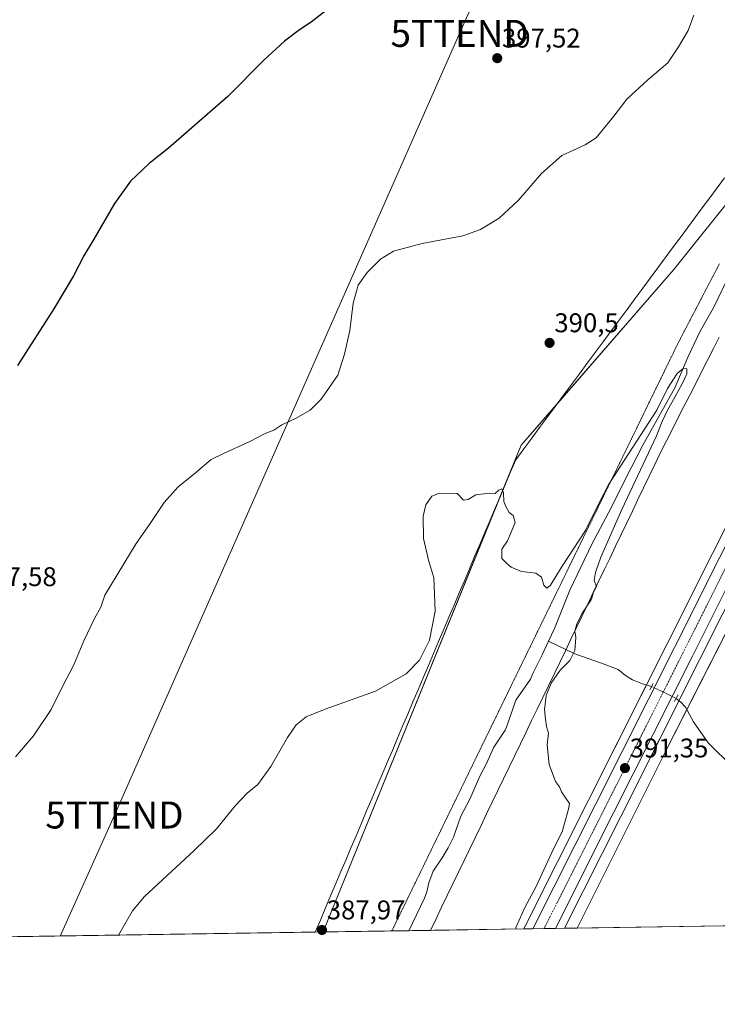
# Model space of a CAD drawing. Units: metres. Extents: x 604484 to 607951, y 4699142 to 4701508.
# Drawn here: x 606171 to 606429, y 4699142 to 4699507 of the extents above; entities that cross this region are included whole.
import ezdxf
from ezdxf.enums import TextEntityAlignment as Align

# ---------------------------------------------------------------- set-up
doc = ezdxf.new("R2010")
doc.units = ezdxf.units.M
doc.header["$MEASUREMENT"] = 0
doc.linetypes.add('TRAZO_Y_PUNTO', pattern=[1, 0.5, -0.25, 0, -0.25])
doc.linetypes.add('TRAZOS2', pattern=[0.375, 0.25, -0.125])
doc.layers.get('0').update_dxf_attribs({"lineweight": 5})
for name, color, linetype, lineweight in [('Carretera de calzada única', 19, 'Continuous', 13), ('Carretera de calzada única Cxs', 19, 'Continuous', 13), ('Carretera de calzada única eje', 19, 'TRAZO_Y_PUNTO', 0), ('Carátula', 7, 'Continuous', 5), ('Comarca CxS', 133, 'Continuous', 0), ('Comunidad Autónoma CxS', 142, 'Continuous', 0), ('Corriente natural lineal', 142, 'Continuous', 13), ('Corriente natural lineal oculto', 19, 'TRAZO_Y_PUNTO', 13), ('Cultivos herbáceos CxS', 92, 'Continuous', 0), ('Curva de nivel maestra', 36, 'Continuous', 30), ('Curva de nivel normal', 36, 'Continuous', 0), ('Municipio CxS', 142, 'Continuous', 0), ('Núcleo urbano', 19, 'Continuous', 0), ('Núcleo urbano CxS', 19, 'Continuous', 0), ('Provincia CxS', 1, 'Continuous', 0), ('Puente lineal', 2, 'TRAZOS2', 0), ('Punto de cota en terreno', 7, 'Continuous', 0), ('Rótulo de punto de cota en terreno', 19, 'Continuous', 0), ('Tendido', 6, 'Continuous', 0), ('Torre de tendido puntual', 7, 'Continuous', 0), ('Vía pecuaria', 92, 'Continuous', 13), ('Vía pecuaria CxS', 92, 'Continuous', 13), ('Vía pecuaria eje', 92, 'TRAZOS2', 0)]:
    doc.layers.add(name, color=color, linetype=linetype, lineweight=lineweight)
doc.styles.add('Arial', font='txt', dxfattribs={"height": 0.2})

# ---------------------------------------------------------------- blocks, each defined once
blk = doc.blocks.new('*U151')
at = {"layer": 'Cultivos herbáceos CxS', "color": 92, "linetype": 'Continuous', "lineweight": 0}
blk.add_polyline3d([(606483.08, 4700000.42, 398.25), (606499.95, 4699922.34, 399.09), (606475.43, 4699861.05, 406.12), (606455.65, 4699796.06, 402.55), (606450, 4699756.49, 403.36), (606444.35, 4699708.45, 404.18), (606438.69, 4699657.59, 401.93), (606459.58, 4699625.55, 397.8), (606474.52, 4699594.67, 394.63), (606489.45, 4699583.06, 393.66), (606480.04, 4699563.86, 393.62), (606499.97, 4699544.86, 392.76), (606492.45, 4699530.9, 392.7), (606482.49, 4699511.97, 392.49), (606458.47, 4699471.08, 392.05), (606413.26, 4699414.56, 391.13), (606356.74, 4699349.57, 390.08), (606283.32, 4699169.19, 387.94), (605789.78, 4699161.67, 395.21)], dxfattribs=at)
blk.add_polyline3d([(606456.06, 4699171.81, 395.4), (606377.47, 4699170.62, 391.57), (606410.43, 4699236.53, 391.96), (606481.08, 4699375, 393.09), (606495.21, 4699397.61, 393.42), (606524.35, 4699388.24, 394.2), (606518.51, 4699370.39, 394.54), (606486.52, 4699277.87, 395.06), (606456.97, 4699183.39, 394.9), (606456.06, 4699171.81, 395.4)], close=True, dxfattribs=at)
blk = doc.blocks.new('*U155')
at = {"layer": 'Cultivos herbáceos CxS', "color": 92, "linetype": 'Continuous', "lineweight": 0}
for points in [[(606577.29, 4699514.14, 399.28), (606541.41, 4699440.43, 394.87), (606524.35, 4699388.24, 394.2), (606495.21, 4699397.61, 393.42), (606481.08, 4699375, 393.09), (606410.43, 4699236.53, 391.96), (606377.47, 4699170.62, 391.57), (606372.78, 4699170.55, 390.77), (606393.62, 4699211.96, 391.3), (606422.82, 4699269.95, 391.71), (606439.57, 4699303.34, 392.95), (606483.77, 4699390.81, 392.96), (606489.05, 4699401.25, 393.26), (606490.57, 4699404.26, 392.98), (606507.51, 4699437.85, 393.54), (606535.53, 4699492.73, 394.99), (606576.59, 4699574.65, 397.2)], [(606532.8, 4699517.45, 394.94), (606523.48, 4699498.77, 394.14), (606512.5, 4699477.37, 393.82), (606495.55, 4699443.89, 393.22), (606477.08, 4699407.3, 393.16), (606471.47, 4699396.28, 392.63), (606460.42, 4699374.59, 392.45), (606446.42, 4699346.79, 392.19), (606427.6, 4699309.36, 392.01), (606410.85, 4699275.96, 391.24), (606381.64, 4699217.98, 390.63), (606358.46, 4699171.87, 390.15), (606358.41, 4699171.76, 390.15), (606358.37, 4699171.7, 390.15), (606357.67, 4699170.32, 390.15), (606283.32, 4699169.19, 387.94), (606356.74, 4699349.57, 390.08), (606413.26, 4699414.56, 391.13), (606458.47, 4699471.08, 392.05), (606482.49, 4699511.97, 392.49)]]:
    blk.add_polyline3d(points, dxfattribs=at)
blk = doc.blocks.new('*U160')
at = {"layer": 'Núcleo urbano CxS', "color": 19, "linetype": 'Continuous', "lineweight": 0}
blk.add_polyline3d([(606439.57, 4699303.34, 392.95), (606422.82, 4699269.95, 391.71), (606393.62, 4699211.96, 391.3), (606372.78, 4699170.55, 390.77), (606357.67, 4699170.32, 390.15), (606358.37, 4699171.7, 390.15), (606358.41, 4699171.76, 390.15), (606358.46, 4699171.87, 390.15), (606381.64, 4699217.98, 390.63), (606410.85, 4699275.96, 391.24), (606427.6, 4699309.36, 392.01), (606446.42, 4699346.79, 392.19)], dxfattribs=at)
blk = doc.blocks.new('*U169')
at = {"layer": 'Curva de nivel normal', "color": 36, "linetype": 'Continuous', "lineweight": 0}
blk.add_polyline3d([(606169.44, 4699234.12, 395), (606176.06, 4699241.9, 395), (606182.58, 4699251.58, 395), (606187.1, 4699260.66, 395), (606190.99, 4699268.17, 395), (606194.65, 4699277.09, 395), (606198.69, 4699285.28, 395), (606201.03, 4699289.46, 395), (606202.47, 4699294.01, 395), (606214.03, 4699313.12, 395), (606219.02, 4699320.12, 395), (606224.5, 4699328.24, 395), (606229.57, 4699333.96, 395), (606236.07, 4699339.24, 395), (606241.93, 4699344.21, 395), (606246.68, 4699346.5, 395), (606255.96, 4699350.74, 395), (606261.9, 4699353.87, 395), (606265.04, 4699355.12, 395), (606268.09, 4699357.06, 395), (606273.17, 4699359.38, 395), (606278.52, 4699362.5, 395), (606282.65, 4699366.54, 395), (606288.83, 4699375.42, 395), (606291.22, 4699383.24, 395), (606293.18, 4699392, 395), (606294.45, 4699402.17, 395), (606296.33, 4699408.77, 395), (606299.6, 4699413.43, 395), (606304.61, 4699418.43, 395), (606309.42, 4699421.39, 395), (606320.04, 4699424.28, 395), (606335.09, 4699427.1, 395), (606341.59, 4699429.4, 395), (606348.58, 4699433.62, 395), (606355.7, 4699440.32, 395), (606364.23, 4699450.14, 395), (606371.81, 4699456.83, 395), (606380.45, 4699460.78, 395), (606384.55, 4699463.38, 395), (606391.08, 4699471.44, 395), (606395.84, 4699477.68, 395), (606403.58, 4699484.83, 395), (606411.02, 4699491.1, 395), (606414.94, 4699497.09, 395), (606418.57, 4699503.09, 395), (606420.74, 4699508.76, 395)], dxfattribs=at)
blk = doc.blocks.new('*U174')
at = {"layer": 'Curva de nivel normal', "color": 36, "linetype": 'Continuous', "lineweight": 0}
blk.add_polyline3d([(606207.53, 4699168.03, 390), (606212.74, 4699177, 390), (606217.19, 4699182.38, 390), (606235.62, 4699199.32, 390), (606243.84, 4699207.36, 390), (606250.74, 4699215.92, 390), (606255.18, 4699220.61, 390), (606259.15, 4699223.87, 390), (606263.98, 4699230.49, 390), (606270.09, 4699241.23, 390), (606273.41, 4699245.89, 390), (606277.02, 4699248.88, 390), (606284.14, 4699251.79, 390), (606302.69, 4699258.45, 390), (606314.09, 4699264.76, 390), (606319.09, 4699269.89, 390), (606322.8, 4699277.28, 390), (606324.85, 4699288, 390), (606324.42, 4699300.5, 390), (606322.46, 4699306.38, 390), (606320.5, 4699314.98, 390), (606320.35, 4699323.25, 390), (606321.41, 4699327.45, 390), (606323.62, 4699330.59, 390), (606326.44, 4699331.76, 390), (606332.98, 4699331.64, 390), (606335.31, 4699329.13, 390), (606337.09, 4699329.35, 390), (606339.9, 4699331.08, 390), (606345.01, 4699331.74, 390), (606347.12, 4699331.59, 390), (606348.39, 4699332.85, 390), (606349.49, 4699333.29, 390), (606350.2, 4699331.9, 390), (606350.3, 4699328.66, 390), (606351.08, 4699326.78, 390), (606352.22, 4699324.58, 390), (606353.81, 4699323.51, 390), (606354.5, 4699320.92, 390), (606353.02, 4699317.28, 390), (606351.65, 4699314.08, 390), (606349.57, 4699310.94, 390), (606349.51, 4699307.55, 390), (606351.36, 4699305.73, 390), (606352.97, 4699304.35, 390), (606356.89, 4699302.78, 390), (606362.18, 4699302.06, 390), (606364.24, 4699300.63, 390), (606365.16, 4699297.66, 390), (606366.23, 4699296.52, 390), (606367.53, 4699297.62, 390), (606371.86, 4699304.7, 390), (606380.52, 4699317.85, 390), (606385.27, 4699327.38, 390), (606389.22, 4699335.09, 390), (606406.98, 4699362.45, 390), (606410.95, 4699370.47, 390), (606414.55, 4699376.11, 390), (606416.78, 4699377.98, 390), (606418.1, 4699377.76, 390), (606418.08, 4699375.9, 390), (606416.36, 4699372.19, 390), (606413.61, 4699367.26, 390), (606410.89, 4699362.45, 390), (606408.98, 4699358.29, 390), (606406.81, 4699353.03, 390), (606394.04, 4699325.71, 390), (606386.27, 4699308.07, 390), (606384.27, 4699302.31, 390), (606383.7, 4699299.35, 390), (606384.63, 4699297.12, 390), (606383.54, 4699295.12, 390), (606382.71, 4699292.45, 390), (606379.49, 4699287.45, 390), (606377.3, 4699283.34, 390), (606376.63, 4699280.67, 390), (606376.93, 4699278.3, 390), (606376.59, 4699273.41, 390), (606374.71, 4699269.78, 390), (606371.16, 4699266.19, 390), (606367.85, 4699261.36, 390), (606365.97, 4699256.79, 390), (606365.35, 4699251.6, 390), (606365.78, 4699248.04, 390), (606366.06, 4699245.27, 390), (606366.84, 4699242.79, 390), (606366.38, 4699238.46, 390), (606367.07, 4699231.24, 390), (606369.46, 4699224.91, 390), (606370.91, 4699222.91, 390), (606371.63, 4699221.06, 390), (606373.3, 4699218.72, 390), (606374.59, 4699216.77, 390), (606374.39, 4699215.13, 390), (606371.89, 4699206.28, 390), (606368.85, 4699200.25, 390), (606362.13, 4699185.8, 390), (606358.2, 4699178.46, 390), (606354.82, 4699171.13, 390), (606354.6, 4699170.27, 390)], dxfattribs=at)
blk = doc.blocks.new('*U186')
at = {"layer": 'Curva de nivel maestra', "color": 36, "linetype": 'Continuous', "lineweight": 30}
blk.add_polyline3d([(606287.76, 4699513.18, 400), (606278.96, 4699506.23, 400), (606274.54, 4699503.34, 400), (606269.09, 4699499.18, 400), (606261.42, 4699492.11, 400), (606248.1, 4699478.65, 400), (606226.1, 4699459.53, 400), (606218.84, 4699453.8, 400), (606212.02, 4699447.31, 400), (606206.07, 4699439.1, 400), (606198.41, 4699425.77, 400), (606194.77, 4699419.96, 400), (606190.88, 4699412.23, 400), (606183.63, 4699399.97, 400), (606170.13, 4699379.01, 400)], dxfattribs=at)
blk = doc.blocks.new('5PATER')
at = {"layer": 'Carátula', "linetype": 'Continuous', "lineweight": 5}
h = blk.add_hatch(color=250, dxfattribs=at)
edge = h.paths.add_edge_path()
edge.add_ellipse((0, 0.01), major_axis=(-1.33, -1.34), ratio=0.999422, start_angle=0, end_angle=360)
blk = doc.blocks.new('5TTEND')
blk.add_text('5TTEND', height=10).set_placement((0, 0), align=Align.MIDDLE_CENTER)

msp = doc.modelspace()

# ---------------------------------------------------------------- linework, layer by layer
at = {"layer": 'Carretera de calzada única', "color": 19, "linetype": 'Continuous', "lineweight": 13}
for points in [[(606361.06, 4699170.37, 390.3), (606384.32, 4699216.63, 390.9), (606413.53, 4699274.61, 391.63), (606430.28, 4699308.01, 392.37), (606449.1, 4699345.44, 392.73), (606463.1, 4699373.23, 392.9), (606474.14, 4699394.92, 392.97), (606474.95, 4699396.51, 393.09)], [(606481.04, 4699392.13, 393.02), (606436.89, 4699304.69, 392.49), (606420.14, 4699271.3, 391.68), (606390.94, 4699213.31, 390.75), (606369.4, 4699170.5, 390.45)], [(606369.4, 4699170.5, 390.45), (606361.06, 4699170.37, 390.3)]]:
    msp.add_polyline3d(points, dxfattribs=at)
at = {"layer": 'Carretera de calzada única Cxs', "color": 19, "linetype": 'Continuous', "lineweight": 13}
msp.add_polyline3d([(606573.91, 4699576, 396.89), (606532.85, 4699494.08, 394.86), (606504.83, 4699439.21, 393.63), (606487.89, 4699405.61, 393.31), (606487.89, 4699405.61, 393.31), (606486.37, 4699402.6, 393.43), (606481.04, 4699392.13, 393.02), (606436.89, 4699304.69, 392.49), (606420.14, 4699271.3, 391.68), (606390.94, 4699213.31, 390.75), (606369.4, 4699170.5, 390.45), (606361.06, 4699170.37, 390.3), (606384.32, 4699216.63, 390.9), (606413.53, 4699274.61, 391.63), (606430.28, 4699308.01, 392.37), (606449.1, 4699345.44, 392.73), (606463.1, 4699373.23, 392.9), (606474.14, 4699394.92, 392.97), (606474.95, 4699396.51, 393.09), (606479.76, 4699405.94, 393.32), (606498.23, 4699442.54, 393.65), (606515.17, 4699476.01, 394.25), (606526.16, 4699497.42, 394.77), (606541.8, 4699528.8, 395.77)], dxfattribs=at)
at = {"layer": 'Carretera de calzada única eje', "color": 19, "linetype": 'TRAZO_Y_PUNTO', "lineweight": 0}
msp.add_polyline3d([(606480.58, 4699399.39, 393.4), (606480.26, 4699398.76, 393.39), (606476.1, 4699390.54, 393.28), (606470.57, 4699379.68, 393.13), (606461.21, 4699361.15, 393.08), (606454.21, 4699347.26, 393.02), (606443, 4699325.07, 392.83), (606433.58, 4699306.35, 392.49), (606425.21, 4699289.66, 392.16), (606416.83, 4699272.96, 391.89), (606402.23, 4699243.96, 391.49), (606387.64, 4699214.97, 391.02), (606381.71, 4699203.22, 390.9), (606370.07, 4699180.08, 390.55), (606365.21, 4699170.43, 390.35)], dxfattribs=at)
at = {"layer": 'Comarca CxS', "color": 133, "linetype": 'Continuous', "lineweight": 0}
msp.add_polyline3d([(607950.2, 4699194.55, 388.11), (604523.12, 4699142.4, 409.12), (604488.49, 4701455.6, 373.06), (607914.46, 4701507.76, 407.08), (607950.2, 4699194.55, 388.11)], close=True, dxfattribs=at)
msp.add_polyline3d([(607950.2, 4699194.55, 388.11), (604523.12, 4699142.4, 409.12), (604488.49, 4701455.6, 373.06), (607914.46, 4701507.76, 407.08), (607950.2, 4699194.55, 388.11)], close=True, dxfattribs=at)
at = {"layer": 'Comunidad Autónoma CxS', "color": 142, "linetype": 'Continuous', "lineweight": 0}
msp.add_polyline3d([(607950.2, 4699194.55, 388.11), (604523.12, 4699142.4, 409.12), (604488.49, 4701455.6, 373.06), (607914.46, 4701507.76, 407.08), (607950.2, 4699194.55, 388.11)], close=True, dxfattribs=at)
msp.add_polyline3d([(607950.2, 4699194.55, 388.11), (604523.12, 4699142.4, 409.12), (604488.49, 4701455.6, 373.06), (607914.46, 4701507.76, 407.08), (607950.2, 4699194.55, 388.11)], close=True, dxfattribs=at)
at = {"layer": 'Corriente natural lineal', "color": 142, "linetype": 'Continuous', "lineweight": 13}
for points in [[(606446.33, 4699438.19, 390.87), (606444.89, 4699435.09, 391.03), (606440.51, 4699426.53, 390.87), (606427.96, 4699400.43, 390.52), (606423.07, 4699391.7, 390.26), (606418.6, 4699382.39, 390.05), (606413.68, 4699370.71, 389.97), (606401.77, 4699349.58, 389.65), (606395.24, 4699336.82, 389.58), (606390.08, 4699326.25, 389.47), (606382.96, 4699313.07, 389.42), (606374.79, 4699295.87, 389.25), (606369.09, 4699281.59, 389.14), (606366.88, 4699276.86, 388.89)], [(606366.88, 4699276.86, 388.89), (606364.53, 4699271.85, 388.91), (606361.01, 4699264.97, 388.5), (606360.23, 4699262.78, 388.62), (606354.68, 4699255.08, 388.69), (606351.3, 4699245.08, 388.32), (606350.78, 4699243.99, 388.4), (606346.59, 4699237.7, 388.16), (606343.83, 4699231.57, 388.41), (606341.43, 4699226.96, 388.08), (606337.64, 4699218.39, 388.08), (606334.38, 4699212.1, 388.04), (606331.69, 4699204.37, 387.8), (606329.72, 4699200.42, 387.95), (606327.49, 4699196.65, 387.8), (606324.07, 4699191.71, 387.77), (606322.51, 4699187.34, 387.64), (606321.72, 4699184.06, 387.57), (606320.94, 4699181.7, 387.57), (606315.06, 4699169.67, 387.51)], [(606405.05, 4699260.13, 391.38), (606401.61, 4699261.17, 390.81), (606397.99, 4699262.64, 390.52), (606395.31, 4699264.18, 390.46), (606392.63, 4699266.4, 390.43), (606386.08, 4699268.9, 390.28), (606376.58, 4699272.2, 389.96), (606366.88, 4699276.86, 388.89)], [(606467.2, 4699185.75, 395.74), (606463.5, 4699187.05, 394.57), (606460.98, 4699188.17, 394.12), (606458.13, 4699189.97, 393.96), (606456.21, 4699191.42, 393.75), (606453.54, 4699194.31, 393.72), (606452.22, 4699198.12, 393.5), (606450.44, 4699206.14, 393.22), (606448.25, 4699214.59, 393.43), (606444.51, 4699221.04, 393.05), (606425.96, 4699239.25, 392.12), (606420.56, 4699247.06, 391.93), (606417.65, 4699252.48, 391.32), (606415.9, 4699254.36, 391.03), (606414.15, 4699255.73, 391.23)]]:
    msp.add_polyline3d(points, dxfattribs=at)
at = {"layer": 'Corriente natural lineal oculto', "color": 19, "linetype": 'TRAZO_Y_PUNTO', "lineweight": 13}
msp.add_polyline3d([(606414.15, 4699255.73, 391.23), (606414.14, 4699255.73, 391.23), (606405.05, 4699260.13, 391.38)], dxfattribs=at)
at = {"layer": 'Cultivos herbáceos CxS', "color": 92, "linetype": 'Continuous', "lineweight": 0}
for points in [[(606372.78, 4699170.55, 390.77), (606393.62, 4699211.96, 391.3), (606415.23, 4699254.88, 391.1), (606422.82, 4699269.95, 391.71), (606439.57, 4699303.34, 392.95), (606483.77, 4699390.81, 392.96), (606485.01, 4699393.27, 393.24), (606486.87, 4699396.93, 393.35), (606489.05, 4699401.25, 393.26), (606489.62, 4699402.39, 393.16), (606490.57, 4699404.26, 392.98), (606503.15, 4699429.21, 393.53), (606507.5, 4699437.85, 393.54), (606535.53, 4699492.73, 394.99), (606576.59, 4699574.65, 397.2), (606659.73, 4699739.24, 399.59), (606689.71, 4699798.7, 399.52), (606714.23, 4699847.18, 399.33), (606731.98, 4699882.86, 398.85), (606755.14, 4699928.29, 399.52)], [(606499.97, 4699544.86, 392.76), (606499.66, 4699544.29, 392.71), (606499.49, 4699543.96, 392.67), (606498.38, 4699541.92, 392.65), (606492.45, 4699530.9, 392.7), (606484.12, 4699515.08, 392.55), (606482.49, 4699511.97, 392.49), (606475.78, 4699500.54, 392.17), (606458.47, 4699471.08, 392.05), (606413.26, 4699414.56, 391.13), (606370.25, 4699365.1, 390.29), (606356.74, 4699349.57, 390.08), (606349.98, 4699332.98, 390.01), (606283.32, 4699169.19, 387.94)], [(606499.97, 4699544.86, 392.76), (606499.66, 4699544.29, 392.71), (606499.49, 4699543.96, 392.67), (606498.38, 4699541.92, 392.65), (606492.45, 4699530.9, 392.7), (606484.12, 4699515.08, 392.55), (606482.49, 4699511.97, 392.49), (606475.78, 4699500.54, 392.17), (606458.47, 4699471.08, 392.05), (606413.26, 4699414.56, 391.13), (606370.25, 4699365.1, 390.29), (606356.74, 4699349.57, 390.08), (606349.98, 4699332.98, 390.01), (606283.32, 4699169.19, 387.94)], [(606532.79, 4699517.45, 394.94), (606523.48, 4699498.78, 394.14), (606512.5, 4699477.37, 393.82), (606495.55, 4699443.89, 393.22), (606487.37, 4699427.68, 393.1), (606487.29, 4699427.53, 393.1), (606477.11, 4699407.35, 393.16), (606477.08, 4699407.3, 393.16), (606474.63, 4699402.49, 393.23), (606472.98, 4699399.26, 392.92), (606471.47, 4699396.28, 392.63), (606460.42, 4699374.59, 392.45), (606446.42, 4699346.79, 392.19), (606427.6, 4699309.36, 392.01), (606410.85, 4699275.96, 391.24), (606403.16, 4699260.7, 391.08), (606381.64, 4699217.98, 390.63), (606358.46, 4699171.87, 390.15), (606358.41, 4699171.76, 390.15), (606358.37, 4699171.7, 390.15), (606357.67, 4699170.32, 390.15)], [(606377.47, 4699170.62, 391.57), (606410.43, 4699236.53, 391.96), (606418.12, 4699251.61, 391.5), (606481.08, 4699375, 393.09), (606491.44, 4699391.58, 393.22), (606493.72, 4699395.23, 393.39), (606495.21, 4699397.61, 393.42), (606521.91, 4699389.02, 394.2), (606524.35, 4699388.24, 394.2)], [(606377.47, 4699170.62, 391.57), (606410.43, 4699236.53, 391.96), (606418.12, 4699251.61, 391.5), (606481.08, 4699375, 393.09), (606491.44, 4699391.58, 393.22), (606493.72, 4699395.23, 393.39), (606495.21, 4699397.61, 393.42), (606521.91, 4699389.02, 394.2), (606524.35, 4699388.24, 394.2)], [(606283.32, 4699169.19, 387.94), (606280.41, 4699169.14, 387.95), (605998.74, 4699164.86, 389.55), (605913.34, 4699163.56, 388), (605866.05, 4699162.84, 389.53), (605864.47, 4699162.81, 389.59), (605862.88, 4699162.79, 389.64), (605789.77, 4699161.68, 395.21)], [(606357.67, 4699170.32, 390.15), (606323.1, 4699169.79, 388.1), (606315.06, 4699169.67, 387.51), (606308.8, 4699169.57, 387.56), (606283.32, 4699169.19, 387.94)], [(606377.47, 4699170.62, 391.57), (606372.78, 4699170.55, 390.77)], [(606456.06, 4699171.81, 395.4), (606377.47, 4699170.62, 391.57)]]:
    msp.add_polyline3d(points, dxfattribs=at)
at = {"layer": 'Municipio CxS', "color": 142, "linetype": 'Continuous', "lineweight": 0}
msp.add_polyline3d([(607950.2, 4699194.55, 388.11), (604523.12, 4699142.4, 409.12), (604491.29, 4701268.72, 379.83), (604520.07, 4701291.05, 378.87), (604523.19, 4701293.47, 378.82), (604547.13, 4701316.05, 376.96), (604570.87, 4701338.43, 374.93), (604585.54, 4701351.73, 373.99), (604604.65, 4701369.04, 372.23), (604608.86, 4701378.07, 371.81), (604616.28, 4701395.35, 371.45), (604617.66, 4701397.02, 371.3), (604624.29, 4701404.98, 371.02), (604658.24, 4701445.78, 371.39), (604663.34, 4701453.41, 371.71), (604664.75, 4701457.22, 371.92), (604665.67, 4701458.3, 371.91), (607914.46, 4701507.76, 407.08), (607950.2, 4699194.55, 388.11)], close=True, dxfattribs=at)
msp.add_polyline3d([(607950.2, 4699194.55, 388.11), (604523.12, 4699142.4, 409.12), (604491.29, 4701268.72, 379.83), (604520.07, 4701291.05, 378.87), (604523.19, 4701293.47, 378.82), (604547.13, 4701316.05, 376.96), (604570.87, 4701338.43, 374.93), (604585.54, 4701351.73, 373.99), (604604.65, 4701369.04, 372.23), (604608.86, 4701378.07, 371.81), (604616.28, 4701395.35, 371.45), (604617.66, 4701397.02, 371.3), (604624.29, 4701404.98, 371.02), (604658.24, 4701445.78, 371.39), (604663.34, 4701453.41, 371.71), (604664.75, 4701457.22, 371.92), (604665.67, 4701458.3, 371.91), (607914.46, 4701507.76, 407.08), (607950.2, 4699194.55, 388.11)], close=True, dxfattribs=at)
at = {"layer": 'Núcleo urbano', "color": 19, "linetype": 'Continuous', "lineweight": 0}
for points in [[(606372.78, 4699170.55, 390.77), (606393.62, 4699211.96, 391.3), (606415.23, 4699254.88, 391.1), (606422.82, 4699269.95, 391.71), (606439.57, 4699303.34, 392.95), (606483.77, 4699390.81, 392.96), (606485.01, 4699393.27, 393.24), (606486.87, 4699396.93, 393.35), (606489.05, 4699401.25, 393.26), (606489.62, 4699402.39, 393.16), (606490.57, 4699404.26, 392.98), (606503.15, 4699429.21, 393.53), (606507.5, 4699437.85, 393.54), (606535.53, 4699492.73, 394.99), (606576.59, 4699574.65, 397.2), (606659.73, 4699739.24, 399.59), (606689.71, 4699798.7, 399.52), (606714.23, 4699847.18, 399.33), (606731.98, 4699882.86, 398.85), (606755.14, 4699928.29, 399.52)], [(606532.79, 4699517.45, 394.94), (606523.48, 4699498.78, 394.14), (606512.5, 4699477.37, 393.82), (606495.55, 4699443.89, 393.22), (606487.37, 4699427.68, 393.1), (606487.29, 4699427.53, 393.1), (606477.11, 4699407.35, 393.16), (606477.08, 4699407.3, 393.16), (606474.63, 4699402.49, 393.23), (606472.98, 4699399.26, 392.92), (606471.47, 4699396.28, 392.63), (606460.42, 4699374.59, 392.45), (606446.42, 4699346.79, 392.19), (606427.6, 4699309.36, 392.01), (606410.85, 4699275.96, 391.24), (606403.16, 4699260.7, 391.08), (606381.64, 4699217.98, 390.63), (606358.46, 4699171.87, 390.15), (606358.41, 4699171.76, 390.15), (606358.37, 4699171.7, 390.15), (606357.67, 4699170.32, 390.15)], [(606372.78, 4699170.55, 390.77), (606369.4, 4699170.5, 390.45), (606365.21, 4699170.43, 390.35), (606361.06, 4699170.37, 390.3), (606357.67, 4699170.32, 390.15)]]:
    msp.add_polyline3d(points, dxfattribs=at)
at = {"layer": 'Provincia CxS', "color": 1, "linetype": 'Continuous', "lineweight": 0}
msp.add_polyline3d([(607950.2, 4699194.55, 388.11), (604523.12, 4699142.4, 409.12), (604488.49, 4701455.6, 373.06), (607914.46, 4701507.76, 407.08), (607950.2, 4699194.55, 388.11)], close=True, dxfattribs=at)
msp.add_polyline3d([(607950.2, 4699194.55, 388.11), (604523.12, 4699142.4, 409.12), (604488.49, 4701455.6, 373.06), (607914.46, 4701507.76, 407.08), (607950.2, 4699194.55, 388.11)], close=True, dxfattribs=at)
at = {"layer": 'Puente lineal', "color": 2, "linetype": 'TRAZOS2', "lineweight": 0}
for points in [[(606405.6, 4699261.19, 391.76), (606405.05, 4699260.13, 391.58), (606404.39, 4699258.84, 391.56)], [(606414.83, 4699256.98, 391.5), (606414.15, 4699255.73, 391.32), (606413.46, 4699254.47, 391.55)]]:
    msp.add_polyline3d(points, dxfattribs=at)
at = {"layer": 'Tendido', "color": 6, "linetype": 'Continuous', "lineweight": 0}
msp.add_polyline3d([(606399.32, 4699648.74, 402.44), (606333.92, 4699502.06, 398.24), (606206.03, 4699212.52, 392.32), (606185.96, 4699167.7, 392.02)], dxfattribs=at)
at = {"layer": 'Vía pecuaria', "color": 92, "linetype": 'Continuous', "lineweight": 13}
for points in [[(606280.41, 4699169.14, 387.95), (606282.32, 4699173.63, 387.94), (606284.22, 4699178.12, 388.03), (606286.13, 4699182.6, 388.05), (606288.03, 4699187.09, 388.09), (606289.94, 4699191.58, 388.15), (606291.84, 4699196.07, 388.23), (606293.75, 4699200.55, 388.31), (606295.65, 4699205.04, 388.37), (606297.56, 4699209.53, 388.41), (606299.47, 4699214.01, 388.5), (606301.37, 4699218.5, 388.52), (606303.28, 4699222.99, 388.6), (606305.18, 4699227.48, 388.69), (606307.09, 4699231.96, 388.73), (606308.99, 4699236.45, 388.82), (606310.9, 4699240.94, 388.88), (606312.81, 4699245.43, 388.95), (606314.71, 4699249.91, 389.08), (606316.62, 4699254.4, 389.19), (606318.52, 4699258.89, 389.36), (606320.43, 4699263.38, 389.54), (606322.33, 4699267.86, 389.64), (606324.24, 4699272.35, 389.74), (606326.14, 4699276.84, 389.7), (606328.05, 4699281.33, 389.69), (606329.96, 4699285.81, 389.67), (606331.86, 4699290.3, 389.62), (606333.77, 4699294.79, 389.63), (606335.67, 4699299.28, 389.63), (606337.58, 4699303.76, 389.66), (606339.48, 4699308.25, 389.76), (606341.39, 4699312.74, 389.83), (606343.3, 4699317.22, 389.88), (606345.2, 4699321.71, 389.87), (606347.11, 4699326.2, 389.89), (606349.01, 4699330.69, 389.98), (606350.92, 4699335.17, 390.03), (606352.82, 4699339.66, 390.07), (606354.73, 4699344.15, 390.1), (606357.67, 4699348.12, 390.09), (606360.61, 4699352.1, 390.14), (606363.56, 4699356.07, 390.22), (606366.5, 4699360.04, 390.28), (606369.44, 4699364.02, 390.28), (606372.38, 4699367.99, 390.3), (606375.33, 4699371.97, 390.35), (606378.27, 4699375.94, 390.4), (606381.21, 4699379.91, 390.42), (606384.16, 4699383.89, 390.46), (606387.1, 4699387.86, 390.52), (606390.04, 4699391.83, 390.6), (606392.98, 4699395.81, 390.65), (606395.93, 4699399.78, 390.7), (606398.87, 4699403.75, 390.77), (606401.81, 4699407.73, 390.73), (606404.56, 4699411.44, 390.89), (606407.31, 4699415.15, 390.99), (606410.06, 4699418.87, 391.1), (606412.81, 4699422.58, 391.2), (606415.56, 4699426.29, 391.27), (606418.3, 4699430, 391.32), (606421.05, 4699433.71, 391.37), (606423.8, 4699437.43, 391.49), (606426.55, 4699441.14, 391.55), (606429.3, 4699444.85, 391.38), (606432.05, 4699448.56, 391.75)], [(606430.11, 4699389.58, 390.93), (606427.92, 4699385.29, 390.86), (606425.74, 4699380.99, 390.8), (606423.55, 4699376.69, 390.64), (606421.37, 4699372.4, 390.69), (606419.18, 4699368.1, 390.56), (606417, 4699363.8, 390.69), (606414.81, 4699359.51, 390.61), (606412.63, 4699355.21, 390.62), (606410.44, 4699350.91, 390.51), (606408.26, 4699346.61, 390.45), (606406.19, 4699342.31, 390.46), (606404.12, 4699338, 390.34), (606402.05, 4699333.69, 390.33), (606399.99, 4699329.38, 390.21), (606397.92, 4699325.07, 390.19), (606395.85, 4699320.76, 390.12), (606393.78, 4699316.45, 390.1), (606391.71, 4699312.15, 390.07), (606389.65, 4699307.84, 390.02), (606387.58, 4699303.53, 390.03), (606385.51, 4699299.22, 389.94), (606383.44, 4699294.91, 389.95), (606381.37, 4699290.6, 389.95), (606379.31, 4699286.3, 389.89), (606377.24, 4699281.99, 389.96), (606375.17, 4699277.68, 389.83), (606373.1, 4699273.37, 389.68), (606371.02, 4699269.05, 389.83), (606368.94, 4699264.74, 389.87), (606366.85, 4699260.42, 389.95), (606364.77, 4699256.11, 389.87), (606362.68, 4699251.79, 389.86), (606360.6, 4699247.47, 389.7), (606358.52, 4699243.16, 389.68), (606356.43, 4699238.84, 389.63), (606354.35, 4699234.53, 389.49), (606352.27, 4699230.21, 389.43), (606350.18, 4699225.9, 389.27), (606348.1, 4699221.58, 389.24), (606346.02, 4699217.26, 389.1), (606343.93, 4699212.95, 388.97), (606341.85, 4699208.63, 388.9), (606339.77, 4699204.32, 388.78), (606337.68, 4699200, 388.69), (606335.6, 4699195.69, 388.55), (606333.51, 4699191.37, 388.48), (606331.43, 4699187.05, 388.4), (606329.35, 4699182.74, 388.29), (606327.26, 4699178.42, 388.27), (606325.18, 4699174.11, 388.14), (606323.1, 4699169.79, 388.1)], [(606323.1, 4699169.79, 388.1), (606280.41, 4699169.14, 387.95)]]:
    msp.add_polyline3d(points, dxfattribs=at)
at = {"layer": 'Vía pecuaria CxS', "color": 92, "linetype": 'Continuous', "lineweight": 13}
msp.add_polyline3d([(606430.11, 4699389.58, 390.93), (606427.92, 4699385.29, 390.86), (606425.74, 4699380.99, 390.8), (606423.55, 4699376.69, 390.64), (606421.37, 4699372.4, 390.69), (606419.18, 4699368.1, 390.56), (606417, 4699363.8, 390.69), (606414.81, 4699359.51, 390.61), (606412.63, 4699355.21, 390.62), (606410.44, 4699350.91, 390.51), (606408.26, 4699346.61, 390.45), (606406.19, 4699342.31, 390.46), (606404.12, 4699338, 390.34), (606402.05, 4699333.69, 390.33), (606399.99, 4699329.38, 390.21), (606397.92, 4699325.07, 390.19), (606395.85, 4699320.76, 390.12), (606393.78, 4699316.45, 390.1), (606391.71, 4699312.15, 390.07), (606389.65, 4699307.84, 390.02), (606387.58, 4699303.53, 390.03), (606385.51, 4699299.22, 389.94), (606383.44, 4699294.91, 389.95), (606381.37, 4699290.6, 389.95), (606379.31, 4699286.3, 389.89), (606377.24, 4699281.99, 389.96), (606375.17, 4699277.68, 389.83), (606373.1, 4699273.37, 389.68), (606371.02, 4699269.05, 389.83), (606368.94, 4699264.74, 389.87), (606366.85, 4699260.42, 389.95), (606364.77, 4699256.11, 389.87), (606362.68, 4699251.79, 389.86), (606360.6, 4699247.47, 389.7), (606358.52, 4699243.16, 389.68), (606356.43, 4699238.84, 389.63), (606354.35, 4699234.53, 389.49), (606352.27, 4699230.21, 389.43), (606350.18, 4699225.9, 389.27), (606348.1, 4699221.58, 389.24), (606346.02, 4699217.26, 389.1), (606343.93, 4699212.95, 388.97), (606341.85, 4699208.63, 388.9), (606339.77, 4699204.32, 388.78), (606337.68, 4699200, 388.69), (606335.6, 4699195.69, 388.55), (606333.51, 4699191.37, 388.48), (606331.43, 4699187.05, 388.4), (606329.35, 4699182.74, 388.29), (606327.26, 4699178.42, 388.27), (606325.18, 4699174.11, 388.14), (606323.1, 4699169.79, 388.1), (606280.41, 4699169.14, 387.95), (606282.32, 4699173.63, 387.94), (606284.22, 4699178.12, 388.03), (606286.13, 4699182.6, 388.05), (606288.03, 4699187.09, 388.09), (606289.94, 4699191.58, 388.15), (606291.84, 4699196.07, 388.23), (606293.75, 4699200.55, 388.31), (606295.65, 4699205.04, 388.37), (606297.56, 4699209.53, 388.41), (606299.47, 4699214.01, 388.5), (606301.37, 4699218.5, 388.52), (606303.28, 4699222.99, 388.6), (606305.18, 4699227.48, 388.69), (606307.09, 4699231.96, 388.73), (606308.99, 4699236.45, 388.82), (606310.9, 4699240.94, 388.88), (606312.81, 4699245.43, 388.95), (606314.71, 4699249.91, 389.08), (606316.62, 4699254.4, 389.19), (606318.52, 4699258.89, 389.36), (606320.43, 4699263.38, 389.54), (606322.33, 4699267.86, 389.64), (606324.24, 4699272.35, 389.74), (606326.14, 4699276.84, 389.7), (606328.05, 4699281.33, 389.69), (606329.96, 4699285.81, 389.67), (606331.86, 4699290.3, 389.62), (606333.77, 4699294.79, 389.63), (606335.67, 4699299.28, 389.63), (606337.58, 4699303.76, 389.66), (606339.48, 4699308.25, 389.76), (606341.39, 4699312.74, 389.83), (606343.3, 4699317.22, 389.88), (606345.2, 4699321.71, 389.87), (606347.11, 4699326.2, 389.89), (606349.01, 4699330.69, 389.98), (606350.92, 4699335.17, 390.03), (606352.82, 4699339.66, 390.07), (606354.73, 4699344.15, 390.1), (606357.67, 4699348.12, 390.09), (606360.61, 4699352.1, 390.14), (606363.56, 4699356.07, 390.22), (606366.5, 4699360.04, 390.28), (606369.44, 4699364.02, 390.28), (606372.38, 4699367.99, 390.3), (606375.33, 4699371.97, 390.35), (606378.27, 4699375.94, 390.4), (606381.21, 4699379.91, 390.42), (606384.16, 4699383.89, 390.46), (606387.1, 4699387.86, 390.52), (606390.04, 4699391.83, 390.6), (606392.98, 4699395.81, 390.65), (606395.93, 4699399.78, 390.7), (606398.87, 4699403.75, 390.77), (606401.81, 4699407.73, 390.73), (606404.56, 4699411.44, 390.89), (606407.31, 4699415.15, 390.99), (606410.06, 4699418.87, 391.1), (606412.81, 4699422.58, 391.2), (606415.56, 4699426.29, 391.27), (606418.3, 4699430, 391.32), (606421.05, 4699433.71, 391.37), (606423.8, 4699437.43, 391.49), (606426.55, 4699441.14, 391.55), (606429.3, 4699444.85, 391.38), (606432.05, 4699448.56, 391.75)], dxfattribs=at)
at = {"layer": 'Vía pecuaria eje', "color": 92, "linetype": 'TRAZOS2', "lineweight": 0}
msp.add_polyline3d([(606430.14, 4699416.67, 391.05), (606427.97, 4699412.51, 391.19), (606425.8, 4699408.35, 391.29), (606423.63, 4699404.19, 391.06), (606421.46, 4699400.03, 391.08), (606419.29, 4699395.87, 390.8), (606417.12, 4699391.71, 390.77), (606414.96, 4699387.55, 390.68), (606412.78, 4699383.08, 390.65), (606410.6, 4699378.61, 390.74), (606408.42, 4699374.14, 390.53), (606406.24, 4699369.67, 390.56), (606404.06, 4699365.2, 390.39), (606401.88, 4699360.72, 390.33), (606399.71, 4699356.25, 390.19), (606397.53, 4699351.78, 390.17), (606395.35, 4699347.31, 389.94), (606393.17, 4699342.84, 389.88), (606390.99, 4699338.37, 389.81), (606388.81, 4699333.9, 389.84), (606386.64, 4699329.42, 389.8), (606384.46, 4699324.95, 389.78), (606382.28, 4699320.48, 389.78), (606380.1, 4699316.01, 389.69), (606377.92, 4699311.54, 389.76), (606375.74, 4699307.07, 389.67), (606373.57, 4699302.59, 389.6), (606371.39, 4699298.12, 389.55), (606369.21, 4699293.65, 389.5), (606367.03, 4699289.18, 389.61), (606364.85, 4699284.71, 389.47), (606362.67, 4699280.24, 389.46), (606360.5, 4699275.76, 389.34), (606358.32, 4699271.29, 389.27), (606356.14, 4699266.82, 389.23), (606353.96, 4699262.35, 389.1), (606351.78, 4699257.88, 389.22), (606349.6, 4699253.41, 388.95), (606347.43, 4699248.93, 388.96), (606345.28, 4699244.53, 388.76), (606343.13, 4699240.12, 388.79), (606340.99, 4699235.71, 388.78), (606338.84, 4699231.3, 388.65), (606336.7, 4699226.89, 388.67), (606334.55, 4699222.48, 388.53), (606332.4, 4699218.07, 388.57), (606330.26, 4699213.66, 388.31), (606328.11, 4699209.25, 388.24), (606325.97, 4699204.84, 388.31), (606323.82, 4699200.44, 388.14), (606321.67, 4699196.03, 388.08), (606319.53, 4699191.62, 387.94), (606317.38, 4699187.21, 387.91), (606315.24, 4699182.8, 387.78), (606313.09, 4699178.39, 387.74), (606310.95, 4699173.98, 387.71), (606308.8, 4699169.57, 387.56)], dxfattribs=at)

# ---------------------------------------------------------------- block references
at = {"layer": 'Cultivos herbáceos CxS', "color": 92, "linetype": 'Continuous', "lineweight": 0}
for name in ['*U155', '*U151']:
    msp.add_blockref(name, (0, 0), dxfattribs=at)
at = {"layer": 'Curva de nivel maestra', "color": 36, "linetype": 'Continuous', "lineweight": 30}
msp.add_blockref('*U186', (0, 0), dxfattribs=at)
at = {"layer": 'Curva de nivel normal', "color": 36, "linetype": 'Continuous', "lineweight": 0}
for name in ['*U169', '*U174']:
    msp.add_blockref(name, (0, 0), dxfattribs=at)
at = {"layer": 'Núcleo urbano CxS', "color": 19, "linetype": 'Continuous', "lineweight": 0}
msp.add_blockref('*U160', (0, 0), dxfattribs=at)
at = {"layer": 'Punto de cota en terreno', "linetype": 'Continuous', "lineweight": 0}
for p in [(606347.84, 4699492.86, 397.52), (606367.24, 4699387.41, 390.5), (606395.15, 4699229.89, 391.35), (606282.93, 4699169.92, 387.97)]:
    msp.add_blockref('5PATER', p, dxfattribs=at)
at = {"layer": 'Torre de tendido puntual', "linetype": 'Continuous', "lineweight": 0}
for p in [(606333.92, 4699502.06, 398.31), (606206.03, 4699212.52, 392.3)]:
    msp.add_blockref('5TTEND', p, dxfattribs=at)

# ---------------------------------------------------------------- texts
at = {"layer": 'Rótulo de punto de cota en terreno', "color": 19, "linetype": 'Continuous', "lineweight": 0, "style": 'Arial'}
for s, p in [('397,52', (606349.6, 4699494.62)), ('390,5', (606369, 4699389.17)), ('397,58', (606155.51, 4699295.12)), ('391,35', (606396.91, 4699231.65)), ('387,97', (606284.69, 4699171.68))]:
    msp.add_text(s, height=7, dxfattribs=at).set_placement(p, align=Align.BOTTOM_LEFT)

doc.saveas('drawing.dxf')
